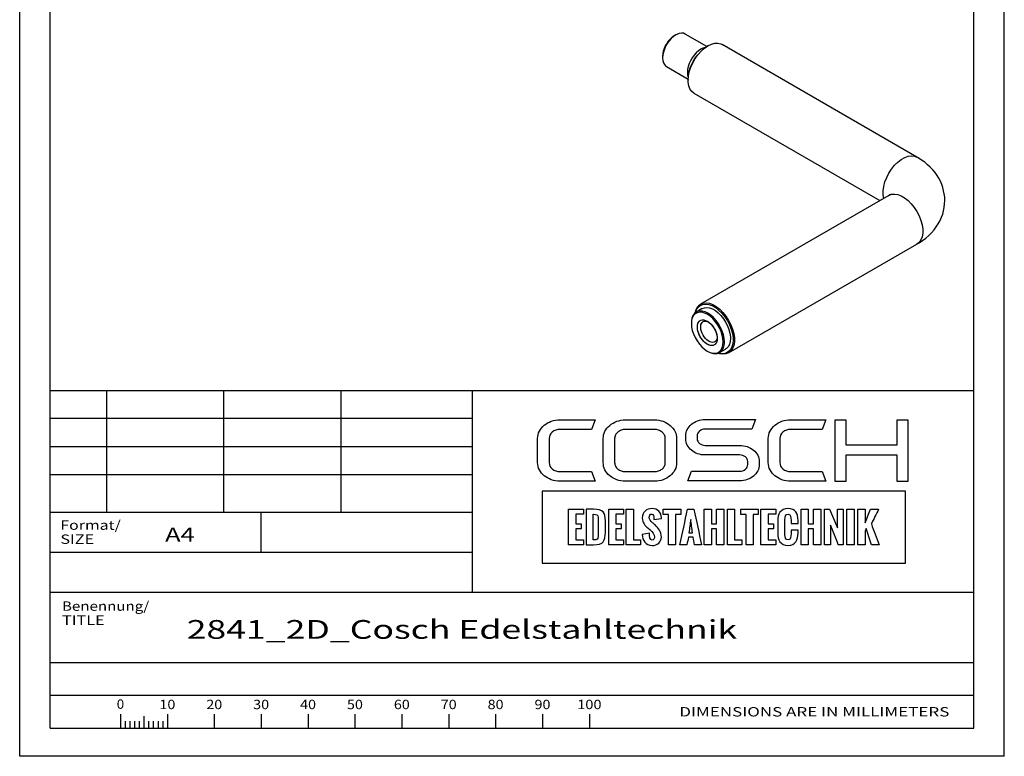
# Paper-space layout 'Blatt1' of a CAD drawing. Units: millimetres. Extents: x 0 to 210, y 0 to 297.
# Drawn here: x 0 to 210, y 0 to 157 of the extents above; entities that cross this region are included whole.
import ezdxf
from ezdxf.enums import TextEntityAlignment as Align

# ---------------------------------------------------------------- set-up
doc = ezdxf.new("R2010")
doc.units = ezdxf.units.MM
doc.layers.add('LAYER0', color=7, linetype='Continuous')
doc.styles.add('VISI1-courier new', font='txt')

# ---------------------------------------------------------------- blocks, each defined once
blk = doc.blocks.new('Group 1')
at = {"layer": 'LAYER0', "color": 56, "linetype": 'Continuous'}
for p, q in [((0, 0), (0, 297)), ((210, 0), (210, 297)), ((18.5, 78), (18.5, 52)), ((43.5, 78), (43.5, 52)), ((68.5, 78), (68.5, 52)), ((96.5, 52), (6.5, 52)), ((51.5, 43.5), (51.5, 52)), ((21.5, 9.01), (21.5, 6)), ((26.5, 8.53), (26.5, 6)), ((31.5, 9.01), (31.5, 6)), ((41.5, 9.01), (41.5, 6)), ((51.5, 9.01), (51.5, 6)), ((61.5, 9.01), (61.5, 6)), ((71.5, 9.01), (71.5, 6)), ((81.5, 9.01), (81.5, 6)), ((91.5, 9.01), (91.5, 6)), ((101.5, 9.01), (101.5, 6)), ((111.5, 9.01), (111.5, 6)), ((121.5, 9.01), (121.5, 6)), ((22.5, 7.5), (22.5, 6)), ((23.5, 7.5), (23.5, 6)), ((24.5, 7.5), (24.5, 6)), ((25.5, 7.5), (25.5, 6)), ((27.5, 7.5), (27.5, 6)), ((28.5, 7.5), (28.5, 6)), ((29.5, 7.5), (29.5, 6)), ((30.5, 7.5), (30.5, 6)), ((210, 0), (0, 0))]:
    blk.add_line(p, q, dxfattribs=at)
at = {"layer": 'LAYER0', "color": 7, "linetype": 'Continuous'}
for p, q in [((6.5, 6), (6.5, 291)), ((203.5, 6), (203.5, 291)), ((6.5, 78), (203.5, 78)), ((96.5, 78), (96.5, 35)), ((173.84, 71.65), (173.84, 58.65)), ((176.27, 71.65), (173.84, 71.65)), ((176.27, 66.31), (176.27, 71.65)), ((187.07, 71.65), (187.07, 66.31)), ((189.53, 71.65), (187.07, 71.65)), ((189.53, 58.65), (189.53, 71.65)), ((187.07, 66.31), (176.27, 66.31)), ((176.27, 64.26), (187.07, 64.26)), ((176.27, 58.65), (176.27, 64.26)), ((187.07, 64.26), (187.07, 58.65)), ((173.84, 58.65), (176.27, 58.65)), ((187.07, 58.65), (189.53, 58.65)), ((6.5, 35), (203.5, 35)), ((6.5, 20), (203.5, 20)), ((6.5, 20), (203.5, 20)), ((6.5, 13), (203.5, 13)), ((6.5, 6), (203.5, 6)), ((6.5, 6), (203.5, 6))]:
    blk.add_line(p, q, dxfattribs=at)
at = {"layer": 'LAYER0', "color": 2, "linetype": 'Continuous'}
for p, q in [((96.5, 72), (6.5, 72)), ((96.5, 66), (6.5, 66)), ((96.5, 60), (6.5, 60))]:
    blk.add_line(p, q, dxfattribs=at)
at = {"layer": 'LAYER0', "color": 4, "linetype": 'Continuous'}
blk.add_line((6.5, 43.5), (96.5, 43.5), dxfattribs=at)
at = {"layer": 'LAYER0', "color": 7, "linetype": 'Continuous'}
for points, knots in [([(112.93, 67.75), (112.93, 68.29), (113.15, 68.75), (113.6, 69.14), (114.05, 69.51), (114.6, 69.7), (115.25, 69.7), (115.25, 69.7), (121.96, 69.7), (121.96, 69.7), (121.96, 69.7), (122.73, 71.73), (122.73, 71.73), (122.73, 71.73), (115.25, 71.73), (115.25, 71.73), (114.58, 71.73), (113.96, 71.63), (113.38, 71.43), (112.81, 71.23), (112.3, 70.94), (111.87, 70.57), (111.44, 70.21), (111.1, 69.78), (110.85, 69.3), (110.6, 68.82), (110.47, 68.31), (110.47, 67.75), (110.47, 67.75), (110.47, 62.62), (110.47, 62.62), (110.47, 62.07), (110.6, 61.55), (110.85, 61.07), (111.1, 60.59), (111.44, 60.17), (111.87, 59.82), (112.3, 59.46), (112.81, 59.18), (113.38, 58.96), (113.96, 58.75), (114.58, 58.64), (115.25, 58.64), (115.25, 58.64), (122.73, 58.64), (122.73, 58.64), (122.73, 58.64), (121.96, 60.7), (121.96, 60.7), (121.96, 60.7), (115.25, 60.7), (115.25, 60.7), (114.6, 60.7), (114.05, 60.89), (113.6, 61.26), (113.15, 61.63), (112.93, 62.08), (112.93, 62.62), (112.93, 62.62), (112.93, 67.75), (112.93, 67.75)], [0, 0, 0, 0, 0.05, 0.05, 0.05, 0.1, 0.1, 0.1, 0.15, 0.15, 0.15, 0.2, 0.2, 0.2, 0.25, 0.25, 0.25, 0.3, 0.3, 0.3, 0.35, 0.35, 0.35, 0.4, 0.4, 0.4, 0.45, 0.45, 0.45, 0.5, 0.5, 0.5, 0.55, 0.55, 0.55, 0.6, 0.6, 0.6, 0.65, 0.65, 0.65, 0.7, 0.7, 0.7, 0.75, 0.75, 0.75, 0.8, 0.8, 0.8, 0.85, 0.85, 0.85, 0.9, 0.9, 0.9, 0.95, 0.95, 0.95, 1, 1, 1, 1]), ([(138.74, 70.56), (138.31, 70.93), (137.8, 71.22), (137.22, 71.42), (136.64, 71.62), (136.03, 71.72), (135.39, 71.72), (135.39, 71.72), (129.19, 71.72), (129.19, 71.72), (128.54, 71.72), (127.92, 71.62), (127.35, 71.42), (126.78, 71.22), (126.28, 70.93), (125.84, 70.56), (125.4, 70.19), (125.07, 69.77), (124.82, 69.29), (124.58, 68.81), (124.46, 68.3), (124.46, 67.76), (124.46, 67.76), (124.46, 62.61), (124.46, 62.61), (124.46, 62.05), (124.58, 61.54), (124.82, 61.07), (125.07, 60.6), (125.4, 60.18), (125.84, 59.82), (126.28, 59.45), (126.78, 59.17), (127.35, 58.96), (127.92, 58.76), (128.54, 58.65), (129.19, 58.65), (129.19, 58.65), (135.39, 58.65), (135.39, 58.65), (136.03, 58.65), (136.64, 58.76), (137.22, 58.96), (137.8, 59.17), (138.31, 59.45), (138.74, 59.82), (139.18, 60.18), (139.52, 60.6), (139.76, 61.07), (140, 61.54), (140.12, 62.05), (140.12, 62.61), (140.12, 62.61), (140.12, 67.76), (140.12, 67.76), (140.12, 68.3), (140, 68.81), (139.76, 69.29), (139.52, 69.77), (139.18, 70.19), (138.74, 70.56)], [0, 0, 0, 0, 0.05, 0.05, 0.05, 0.1, 0.1, 0.1, 0.15, 0.15, 0.15, 0.2, 0.2, 0.2, 0.25, 0.25, 0.25, 0.3, 0.3, 0.3, 0.35, 0.35, 0.35, 0.4, 0.4, 0.4, 0.45, 0.45, 0.45, 0.5, 0.5, 0.5, 0.55, 0.55, 0.55, 0.6, 0.6, 0.6, 0.65, 0.65, 0.65, 0.7, 0.7, 0.7, 0.75, 0.75, 0.75, 0.8, 0.8, 0.8, 0.85, 0.85, 0.85, 0.9, 0.9, 0.9, 0.95, 0.95, 0.95, 1, 1, 1, 1]), ([(156.52, 65.28), (156.13, 65.59), (155.69, 65.84), (155.18, 66.02), (154.67, 66.2), (154.13, 66.29), (153.55, 66.29), (153.55, 66.29), (146.21, 66.29), (146.21, 66.29), (145.74, 66.29), (145.33, 66.43), (144.99, 66.71), (144.65, 66.99), (144.49, 67.32), (144.49, 67.71), (144.49, 67.71), (144.49, 68.33), (144.49, 68.33), (144.49, 68.73), (144.65, 69.07), (144.99, 69.35), (145.33, 69.63), (145.74, 69.77), (146.21, 69.77), (146.21, 69.77), (156.13, 69.77), (156.13, 69.77), (156.13, 69.77), (156.91, 71.79), (156.91, 71.79), (156.91, 71.79), (146.21, 71.79), (146.21, 71.79), (145.63, 71.79), (145.09, 71.7), (144.58, 71.52), (144.07, 71.34), (143.63, 71.1), (143.26, 70.78), (142.88, 70.47), (142.58, 70.1), (142.37, 69.68), (142.15, 69.25), (142.04, 68.8), (142.04, 68.33), (142.04, 68.33), (142.04, 67.71), (142.04, 67.71), (142.04, 67.23), (142.15, 66.79), (142.37, 66.37), (142.58, 65.95), (142.88, 65.58), (143.26, 65.27), (143.63, 64.95), (144.07, 64.69), (144.58, 64.52), (145.09, 64.33), (145.63, 64.24), (146.21, 64.24), (146.21, 64.24), (153.55, 64.24), (153.55, 64.24), (154.04, 64.24), (154.46, 64.1), (154.79, 63.83), (155.11, 63.55), (155.28, 63.21), (155.28, 62.82), (155.28, 62.82), (155.28, 62.2), (155.28, 62.2), (155.28, 61.81), (155.11, 61.47), (154.79, 61.19), (154.46, 60.91), (154.04, 60.76), (153.55, 60.76), (153.55, 60.76), (143.27, 60.76), (143.27, 60.76), (143.27, 60.76), (142.5, 58.74), (142.5, 58.74), (142.5, 58.74), (153.55, 58.74), (153.55, 58.74), (154.13, 58.74), (154.67, 58.83), (155.18, 59.01), (155.69, 59.19), (156.13, 59.44), (156.52, 59.75), (156.9, 60.06), (157.2, 60.43), (157.42, 60.85), (157.64, 61.28), (157.75, 61.73), (157.75, 62.2), (157.75, 62.2), (157.75, 62.82), (157.75, 62.82), (157.75, 63.3), (157.64, 63.75), (157.42, 64.17), (157.2, 64.59), (156.9, 64.96), (156.52, 65.28)], [0, 0, 0, 0, 0.027778, 0.027778, 0.027778, 0.055556, 0.055556, 0.055556, 0.083333, 0.083333, 0.083333, 0.111111, 0.111111, 0.111111, 0.138889, 0.138889, 0.138889, 0.166667, 0.166667, 0.166667, 0.194444, 0.194444, 0.194444, 0.222222, 0.222222, 0.222222, 0.25, 0.25, 0.25, 0.277778, 0.277778, 0.277778, 0.305556, 0.305556, 0.305556, 0.333333, 0.333333, 0.333333, 0.361111, 0.361111, 0.361111, 0.388889, 0.388889, 0.388889, 0.416667, 0.416667, 0.416667, 0.444444, 0.444444, 0.444444, 0.472222, 0.472222, 0.472222, 0.5, 0.5, 0.5, 0.527778, 0.527778, 0.527778, 0.555556, 0.555556, 0.555556, 0.583333, 0.583333, 0.583333, 0.611111, 0.611111, 0.611111, 0.638889, 0.638889, 0.638889, 0.666667, 0.666667, 0.666667, 0.694444, 0.694444, 0.694444, 0.722222, 0.722222, 0.722222, 0.75, 0.75, 0.75, 0.777778, 0.777778, 0.777778, 0.805556, 0.805556, 0.805556, 0.833333, 0.833333, 0.833333, 0.861111, 0.861111, 0.861111, 0.888889, 0.888889, 0.888889, 0.916667, 0.916667, 0.916667, 0.944444, 0.944444, 0.944444, 0.972222, 0.972222, 0.972222, 1, 1, 1, 1]), ([(162.79, 69.14), (163.24, 69.51), (163.78, 69.7), (164.43, 69.7), (164.43, 69.7), (171.15, 69.7), (171.15, 69.7), (171.15, 69.7), (171.92, 71.73), (171.92, 71.73), (171.92, 71.73), (164.43, 71.73), (164.43, 71.73), (163.77, 71.73), (163.15, 71.63), (162.57, 71.43), (161.99, 71.23), (161.49, 70.94), (161.06, 70.57), (160.63, 70.21), (160.29, 69.78), (160.03, 69.3), (159.78, 68.82), (159.66, 68.31), (159.66, 67.75), (159.66, 67.75), (159.66, 62.62), (159.66, 62.62), (159.66, 62.07), (159.78, 61.55), (160.03, 61.07), (160.29, 60.59), (160.63, 60.17), (161.06, 59.82), (161.49, 59.46), (161.99, 59.18), (162.57, 58.96), (163.15, 58.75), (163.77, 58.64), (164.43, 58.64), (164.43, 58.64), (171.92, 58.64), (171.92, 58.64), (171.92, 58.64), (171.15, 60.7), (171.15, 60.7), (171.15, 60.7), (164.43, 60.7), (164.43, 60.7), (163.78, 60.7), (163.24, 60.89), (162.79, 61.26), (162.34, 61.63), (162.12, 62.08), (162.12, 62.62), (162.12, 62.62), (162.12, 67.75), (162.12, 67.75), (162.12, 68.29), (162.34, 68.75), (162.79, 69.14)], [0, 0, 0, 0, 0.05, 0.05, 0.05, 0.1, 0.1, 0.1, 0.15, 0.15, 0.15, 0.2, 0.2, 0.2, 0.25, 0.25, 0.25, 0.3, 0.3, 0.3, 0.35, 0.35, 0.35, 0.4, 0.4, 0.4, 0.45, 0.45, 0.45, 0.5, 0.5, 0.5, 0.55, 0.55, 0.55, 0.6, 0.6, 0.6, 0.65, 0.65, 0.65, 0.7, 0.7, 0.7, 0.75, 0.75, 0.75, 0.8, 0.8, 0.8, 0.85, 0.85, 0.85, 0.9, 0.9, 0.9, 0.95, 0.95, 0.95, 1, 1, 1, 1]), ([(137.69, 62.61), (137.69, 62.35), (137.63, 62.1), (137.51, 61.86), (137.38, 61.63), (137.22, 61.42), (137.01, 61.25), (136.8, 61.08), (136.55, 60.94), (136.28, 60.84), (136, 60.74), (135.71, 60.69), (135.39, 60.69), (135.39, 60.69), (129.19, 60.69), (129.19, 60.69), (128.89, 60.69), (128.59, 60.74), (128.31, 60.84), (128.03, 60.94), (127.78, 61.08), (127.57, 61.25), (127.36, 61.42), (127.2, 61.63), (127.07, 61.86), (126.95, 62.1), (126.89, 62.35), (126.89, 62.61), (126.89, 62.61), (126.89, 67.76), (126.89, 67.76), (126.89, 68.03), (126.95, 68.27), (127.07, 68.51), (127.2, 68.74), (127.36, 68.95), (127.57, 69.12), (127.78, 69.3), (128.03, 69.43), (128.31, 69.53), (128.59, 69.63), (128.89, 69.68), (129.19, 69.68), (129.19, 69.68), (135.39, 69.68), (135.39, 69.68), (135.71, 69.68), (136, 69.63), (136.28, 69.53), (136.55, 69.43), (136.8, 69.3), (137.01, 69.12), (137.22, 68.95), (137.38, 68.74), (137.51, 68.51), (137.63, 68.27), (137.69, 68.03), (137.69, 67.76), (137.69, 67.76), (137.69, 62.61), (137.69, 62.61)], [0, 0, 0, 0, 0.05, 0.05, 0.05, 0.1, 0.1, 0.1, 0.15, 0.15, 0.15, 0.2, 0.2, 0.2, 0.25, 0.25, 0.25, 0.3, 0.3, 0.3, 0.35, 0.35, 0.35, 0.4, 0.4, 0.4, 0.45, 0.45, 0.45, 0.5, 0.5, 0.5, 0.55, 0.55, 0.55, 0.6, 0.6, 0.6, 0.65, 0.65, 0.65, 0.7, 0.7, 0.7, 0.75, 0.75, 0.75, 0.8, 0.8, 0.8, 0.85, 0.85, 0.85, 0.9, 0.9, 0.9, 0.95, 0.95, 0.95, 1, 1, 1, 1]), ([(111.46, 56.56), (137.28, 56.56), (163.09, 56.56), (188.9, 56.56), (188.9, 51.44), (188.9, 46.32), (188.9, 41.21), (163.09, 41.21), (137.28, 41.21), (111.46, 41.21), (111.46, 46.32), (111.46, 51.44), (111.46, 56.56)], [0, 0, 0, 0, 0.417251, 0.417251, 0.417251, 0.5, 0.5, 0.5, 0.917251, 0.917251, 0.917251, 1, 1, 1, 1]), ([(120.23, 52.67), (119.17, 52.67), (118.12, 52.67), (117.07, 52.67), (117.07, 50.15), (117.07, 47.62), (117.07, 45.09), (118.12, 45.09), (119.17, 45.09), (120.23, 45.09), (120.23, 45.45), (120.23, 45.8), (120.23, 46.15), (119.68, 46.15), (119.14, 46.15), (118.6, 46.15), (118.6, 46.92), (118.6, 47.7), (118.6, 48.48), (118.98, 48.48), (119.37, 48.48), (119.75, 48.48), (119.75, 48.84), (119.75, 49.2), (119.75, 49.56), (119.37, 49.56), (118.98, 49.56), (118.6, 49.56), (118.6, 50.25), (118.6, 50.93), (118.6, 51.62), (119.14, 51.62), (119.68, 51.62), (120.23, 51.62), (120.23, 51.97), (120.23, 52.32), (120.23, 52.67)], [0, 0, 0, 0, 0.116905, 0.116905, 0.116905, 0.397099, 0.397099, 0.397099, 0.514004, 0.514004, 0.514004, 0.552919, 0.552919, 0.552919, 0.613166, 0.613166, 0.613166, 0.699407, 0.699407, 0.699407, 0.742061, 0.742061, 0.742061, 0.781908, 0.781908, 0.781908, 0.824562, 0.824562, 0.824562, 0.900838, 0.900838, 0.900838, 0.961085, 0.961085, 0.961085, 1, 1, 1, 1]), ([(120.81, 45.09), (120.81, 45.09), (120.81, 52.67), (120.81, 52.67), (120.81, 52.67), (122.39, 52.67), (122.39, 52.67), (124.42, 52.67), (124.91, 51.94), (124.91, 50.22), (124.91, 50.22), (124.91, 47.73), (124.91, 47.73), (124.91, 45.97), (124.56, 45.09), (122.38, 45.09), (122.38, 45.09), (120.81, 45.09), (120.81, 45.09)], [0, 0, 0, 0, 0.166667, 0.166667, 0.166667, 0.333333, 0.333333, 0.333333, 0.5, 0.5, 0.5, 0.666667, 0.666667, 0.666667, 0.833333, 0.833333, 0.833333, 1, 1, 1, 1]), ([(127.16, 51.62), (127.7, 51.62), (128.25, 51.62), (128.79, 51.62), (128.79, 51.97), (128.79, 52.32), (128.79, 52.67), (127.74, 52.67), (126.68, 52.67), (125.63, 52.67), (125.63, 50.15), (125.63, 47.62), (125.63, 45.09), (126.68, 45.09), (127.74, 45.09), (128.79, 45.09), (128.79, 45.45), (128.79, 45.8), (128.79, 46.15), (128.25, 46.15), (127.7, 46.15), (127.16, 46.15), (127.16, 46.92), (127.16, 47.7), (127.16, 48.48), (127.54, 48.48), (127.93, 48.48), (128.31, 48.48), (128.31, 48.84), (128.31, 49.2), (128.31, 49.56), (127.93, 49.56), (127.54, 49.56), (127.16, 49.56), (127.16, 50.25), (127.16, 50.93), (127.16, 51.62)], [0, 0, 0, 0, 0.060247, 0.060247, 0.060247, 0.099162, 0.099162, 0.099162, 0.216067, 0.216067, 0.216067, 0.496261, 0.496261, 0.496261, 0.613166, 0.613166, 0.613166, 0.652081, 0.652081, 0.652081, 0.712328, 0.712328, 0.712328, 0.798568, 0.798568, 0.798568, 0.841223, 0.841223, 0.841223, 0.88107, 0.88107, 0.88107, 0.923724, 0.923724, 0.923724, 1, 1, 1, 1]), ([(130.9, 46.15), (130.9, 48.32), (130.9, 50.5), (130.9, 52.67), (130.39, 52.67), (129.88, 52.67), (129.37, 52.67), (129.37, 50.15), (129.37, 47.62), (129.37, 45.09), (130.38, 45.09), (131.4, 45.09), (132.41, 45.09), (132.41, 45.45), (132.41, 45.8), (132.41, 46.15), (131.91, 46.15), (131.41, 46.15), (130.9, 46.15)], [0, 0, 0, 0, 0.3073, 0.3073, 0.3073, 0.379462, 0.379462, 0.379462, 0.736326, 0.736326, 0.736326, 0.879462, 0.879462, 0.879462, 0.929026, 0.929026, 0.929026, 1, 1, 1, 1]), ([(132.78, 47.26), (132.78, 47.26), (134.33, 47.56), (134.33, 47.56), (134.33, 46.9), (134.39, 46.11), (134.92, 46.11), (135.28, 46.11), (135.37, 46.37), (135.37, 46.69), (135.37, 47.33), (134.92, 47.89), (134.48, 48.28), (134.48, 48.28), (134, 48.68), (134, 48.68), (133.4, 49.19), (132.79, 49.74), (132.79, 50.83), (132.79, 52.08), (133.65, 52.83), (134.92, 52.83), (136, 52.83), (136.86, 51.95), (136.86, 50.88), (136.86, 50.85), (136.85, 50.82), (136.85, 50.69), (136.85, 50.69), (135.27, 50.48), (135.27, 50.48), (135.27, 50.57), (135.28, 50.67), (135.28, 50.78), (135.28, 51.14), (135.2, 51.65), (134.8, 51.65), (134.44, 51.65), (134.29, 51.31), (134.29, 50.99), (134.29, 50.45), (134.58, 50.11), (134.94, 49.81), (135.13, 49.64), (135.32, 49.49), (135.5, 49.33), (136.28, 48.63), (136.86, 47.92), (136.86, 46.75), (136.86, 45.66), (135.97, 44.94), (134.92, 44.94), (133.46, 44.94), (132.84, 46.08), (132.78, 47.26)], [0, 0, 0, 0, 0.055556, 0.055556, 0.055556, 0.111111, 0.111111, 0.111111, 0.166667, 0.166667, 0.166667, 0.222222, 0.222222, 0.222222, 0.277778, 0.277778, 0.277778, 0.333333, 0.333333, 0.333333, 0.388889, 0.388889, 0.388889, 0.444444, 0.444444, 0.444444, 0.5, 0.5, 0.5, 0.555556, 0.555556, 0.555556, 0.611111, 0.611111, 0.611111, 0.666667, 0.666667, 0.666667, 0.722222, 0.722222, 0.722222, 0.777778, 0.777778, 0.777778, 0.833333, 0.833333, 0.833333, 0.888889, 0.888889, 0.888889, 0.944444, 0.944444, 0.944444, 1, 1, 1, 1]), ([(140.99, 51.53), (140.99, 51.91), (140.99, 52.29), (140.99, 52.67), (139.75, 52.67), (138.5, 52.67), (137.26, 52.67), (137.26, 52.29), (137.26, 51.91), (137.26, 51.53), (137.63, 51.53), (138, 51.53), (138.37, 51.53), (138.37, 49.38), (138.37, 47.24), (138.37, 45.09), (138.88, 45.09), (139.39, 45.09), (139.9, 45.09), (139.9, 47.24), (139.9, 49.38), (139.9, 51.53), (140.26, 51.53), (140.63, 51.53), (140.99, 51.53)], [0, 0, 0, 0, 0.050618, 0.050618, 0.050618, 0.215667, 0.215667, 0.215667, 0.266286, 0.266286, 0.266286, 0.315406, 0.315406, 0.315406, 0.599739, 0.599739, 0.599739, 0.66747, 0.66747, 0.66747, 0.951802, 0.951802, 0.951802, 1, 1, 1, 1]), ([(145.43, 45.09), (144.89, 47.62), (144.34, 50.15), (143.8, 52.67), (143.35, 52.67), (142.89, 52.67), (142.44, 52.67), (141.9, 50.15), (141.35, 47.62), (140.8, 45.09), (141.31, 45.09), (141.82, 45.09), (142.32, 45.09), (142.42, 45.64), (142.52, 46.18), (142.62, 46.72), (142.95, 46.72), (143.28, 46.72), (143.61, 46.72), (143.71, 46.18), (143.82, 45.64), (143.92, 45.09), (144.42, 45.09), (144.93, 45.09), (145.43, 45.09)], [0, 0, 0, 0, 0.320615, 0.320615, 0.320615, 0.376681, 0.376681, 0.376681, 0.697332, 0.697332, 0.697332, 0.760192, 0.760192, 0.760192, 0.828323, 0.828323, 0.828323, 0.86924, 0.86924, 0.86924, 0.937498, 0.937498, 0.937498, 1, 1, 1, 1]), ([(148.62, 52.67), (148.62, 51.64), (148.62, 50.6), (148.62, 49.57), (148.25, 49.57), (147.89, 49.57), (147.52, 49.57), (147.52, 50.6), (147.52, 51.64), (147.52, 52.67), (147.01, 52.67), (146.5, 52.67), (145.99, 52.67), (145.99, 50.15), (145.99, 47.62), (145.99, 45.09), (146.5, 45.09), (147.01, 45.09), (147.52, 45.09), (147.52, 46.22), (147.52, 47.35), (147.52, 48.48), (147.89, 48.48), (148.25, 48.48), (148.62, 48.48), (148.62, 47.35), (148.62, 46.22), (148.62, 45.09), (149.13, 45.09), (149.65, 45.09), (150.16, 45.09), (150.16, 47.62), (150.16, 50.15), (150.16, 52.67), (149.65, 52.67), (149.13, 52.67), (148.62, 52.67)], [0, 0, 0, 0, 0.085182, 0.085182, 0.085182, 0.115307, 0.115307, 0.115307, 0.200489, 0.200489, 0.200489, 0.2425, 0.2425, 0.2425, 0.450259, 0.450259, 0.450259, 0.49227, 0.49227, 0.49227, 0.584951, 0.584951, 0.584951, 0.615077, 0.615077, 0.615077, 0.707758, 0.707758, 0.707758, 0.75, 0.75, 0.75, 0.957759, 0.957759, 0.957759, 1, 1, 1, 1]), ([(152.48, 46.15), (152.48, 48.32), (152.48, 50.5), (152.48, 52.67), (151.97, 52.67), (151.46, 52.67), (150.95, 52.67), (150.95, 50.15), (150.95, 47.62), (150.95, 45.09), (151.96, 45.09), (152.97, 45.09), (153.99, 45.09), (153.99, 45.45), (153.99, 45.8), (153.99, 46.15), (153.48, 46.15), (152.98, 46.15), (152.48, 46.15)], [0, 0, 0, 0, 0.3073, 0.3073, 0.3073, 0.379462, 0.379462, 0.379462, 0.736326, 0.736326, 0.736326, 0.879462, 0.879462, 0.879462, 0.929026, 0.929026, 0.929026, 1, 1, 1, 1]), ([(157.53, 52.67), (156.29, 52.67), (155.04, 52.67), (153.8, 52.67), (153.8, 52.29), (153.8, 51.91), (153.8, 51.53), (154.17, 51.53), (154.54, 51.53), (154.91, 51.53), (154.91, 49.38), (154.91, 47.24), (154.91, 45.09), (155.42, 45.09), (155.93, 45.09), (156.44, 45.09), (156.44, 47.24), (156.44, 49.38), (156.44, 51.53), (156.8, 51.53), (157.17, 51.53), (157.53, 51.53), (157.53, 51.91), (157.53, 52.29), (157.53, 52.67)], [0, 0, 0, 0, 0.165049, 0.165049, 0.165049, 0.215667, 0.215667, 0.215667, 0.264788, 0.264788, 0.264788, 0.549121, 0.549121, 0.549121, 0.616851, 0.616851, 0.616851, 0.901184, 0.901184, 0.901184, 0.949382, 0.949382, 0.949382, 1, 1, 1, 1]), ([(161.25, 52.67), (160.19, 52.67), (159.14, 52.67), (158.09, 52.67), (158.09, 50.15), (158.09, 47.62), (158.09, 45.09), (159.14, 45.09), (160.19, 45.09), (161.25, 45.09), (161.25, 45.45), (161.25, 45.8), (161.25, 46.15), (160.71, 46.15), (160.16, 46.15), (159.62, 46.15), (159.62, 46.92), (159.62, 47.7), (159.62, 48.48), (160, 48.48), (160.39, 48.48), (160.77, 48.48), (160.77, 48.84), (160.77, 49.2), (160.77, 49.56), (160.39, 49.56), (160, 49.56), (159.62, 49.56), (159.62, 50.25), (159.62, 50.93), (159.62, 51.62), (160.16, 51.62), (160.71, 51.62), (161.25, 51.62), (161.25, 51.97), (161.25, 52.32), (161.25, 52.67)], [0, 0, 0, 0, 0.116905, 0.116905, 0.116905, 0.397099, 0.397099, 0.397099, 0.514004, 0.514004, 0.514004, 0.552919, 0.552919, 0.552919, 0.613166, 0.613166, 0.613166, 0.699406, 0.699406, 0.699406, 0.742061, 0.742061, 0.742061, 0.781908, 0.781908, 0.781908, 0.824562, 0.824562, 0.824562, 0.900838, 0.900838, 0.900838, 0.961085, 0.961085, 0.961085, 1, 1, 1, 1]), ([(161.69, 47.63), (161.69, 47.63), (161.69, 50.13), (161.69, 50.13), (161.69, 51.63), (162.2, 52.82), (163.89, 52.82), (165.46, 52.82), (166.01, 51.76), (166.01, 50.29), (166.01, 50.29), (166.01, 49.64), (166.01, 49.64), (166.01, 49.64), (164.51, 49.64), (164.51, 49.64), (164.51, 49.64), (164.51, 50.34), (164.51, 50.34), (164.51, 50.9), (164.47, 51.64), (163.89, 51.64), (163.31, 51.64), (163.22, 50.98), (163.22, 50.52), (163.22, 50.52), (163.22, 47.25), (163.22, 47.25), (163.22, 46.77), (163.31, 46.13), (163.89, 46.13), (164.45, 46.13), (164.52, 46.84), (164.51, 47.43), (164.51, 47.43), (164.51, 48.21), (164.51, 48.21), (164.51, 48.21), (166.01, 48.21), (166.01, 48.21), (166.01, 48.21), (166.01, 47.57), (166.01, 47.57), (165.99, 46.21), (165.53, 44.95), (163.89, 44.95), (162.2, 44.95), (161.69, 46.16), (161.69, 47.63)], [0, 0, 0, 0, 0.0625, 0.0625, 0.0625, 0.125, 0.125, 0.125, 0.1875, 0.1875, 0.1875, 0.25, 0.25, 0.25, 0.3125, 0.3125, 0.3125, 0.375, 0.375, 0.375, 0.4375, 0.4375, 0.4375, 0.5, 0.5, 0.5, 0.5625, 0.5625, 0.5625, 0.625, 0.625, 0.625, 0.6875, 0.6875, 0.6875, 0.75, 0.75, 0.75, 0.8125, 0.8125, 0.8125, 0.875, 0.875, 0.875, 0.9375, 0.9375, 0.9375, 1, 1, 1, 1]), ([(168.2, 49.57), (168.2, 50.6), (168.2, 51.64), (168.2, 52.67), (167.68, 52.67), (167.17, 52.67), (166.66, 52.67), (166.66, 50.15), (166.66, 47.62), (166.66, 45.09), (167.17, 45.09), (167.68, 45.09), (168.2, 45.09), (168.2, 46.22), (168.2, 47.35), (168.2, 48.48), (168.56, 48.48), (168.93, 48.48), (169.29, 48.48), (169.29, 47.35), (169.29, 46.22), (169.29, 45.09), (169.81, 45.09), (170.32, 45.09), (170.84, 45.09), (170.84, 47.62), (170.84, 50.15), (170.84, 52.67), (170.32, 52.67), (169.81, 52.67), (169.29, 52.67), (169.29, 51.64), (169.29, 50.6), (169.29, 49.57), (168.93, 49.57), (168.56, 49.57), (168.2, 49.57)], [0, 0, 0, 0, 0.085182, 0.085182, 0.085182, 0.127193, 0.127193, 0.127193, 0.334951, 0.334951, 0.334951, 0.376962, 0.376962, 0.376962, 0.469644, 0.469644, 0.469644, 0.49977, 0.49977, 0.49977, 0.592451, 0.592451, 0.592451, 0.634693, 0.634693, 0.634693, 0.842451, 0.842451, 0.842451, 0.884693, 0.884693, 0.884693, 0.969874, 0.969874, 0.969874, 1, 1, 1, 1]), ([(174.39, 48.71), (173.83, 50.03), (173.28, 51.36), (172.72, 52.68), (172.36, 52.68), (171.99, 52.68), (171.62, 52.68), (171.62, 50.15), (171.62, 47.62), (171.62, 45.09), (172.06, 45.09), (172.5, 45.09), (172.94, 45.09), (172.94, 46.5), (172.94, 47.9), (172.94, 49.3), (173.49, 47.9), (174.04, 46.5), (174.6, 45.09), (174.95, 45.09), (175.3, 45.09), (175.66, 45.09), (175.66, 47.62), (175.66, 50.15), (175.66, 52.68), (175.23, 52.68), (174.81, 52.68), (174.39, 52.68), (174.39, 51.36), (174.39, 50.03), (174.39, 48.71)], [0, 0, 0, 0, 0.116507, 0.116507, 0.116507, 0.146388, 0.146388, 0.146388, 0.351811, 0.351811, 0.351811, 0.387509, 0.387509, 0.387509, 0.501459, 0.501459, 0.501459, 0.62395, 0.62395, 0.62395, 0.652693, 0.652693, 0.652693, 0.858116, 0.858116, 0.858116, 0.892558, 0.892558, 0.892558, 1, 1, 1, 1]), ([(177.97, 45.09), (177.97, 47.62), (177.97, 50.15), (177.97, 52.67), (177.46, 52.67), (176.95, 52.67), (176.44, 52.67), (176.44, 50.15), (176.44, 47.62), (176.44, 45.09), (176.95, 45.09), (177.46, 45.09), (177.97, 45.09)], [0, 0, 0, 0, 0.415901, 0.415901, 0.415901, 0.5, 0.5, 0.5, 0.915901, 0.915901, 0.915901, 1, 1, 1, 1]), ([(178.75, 52.67), (178.75, 50.15), (178.75, 47.62), (178.75, 45.09), (179.26, 45.09), (179.78, 45.09), (180.29, 45.09), (180.29, 46.01), (180.29, 46.93), (180.29, 47.84), (180.38, 48.08), (180.47, 48.32), (180.56, 48.56), (180.95, 47.4), (181.33, 46.25), (181.71, 45.09), (182.24, 45.09), (182.77, 45.09), (183.3, 45.09), (182.75, 46.59), (182.2, 48.08), (181.64, 49.57), (182.16, 50.6), (182.67, 51.64), (183.19, 52.67), (182.62, 52.67), (182.05, 52.67), (181.47, 52.67), (181.08, 51.71), (180.68, 50.76), (180.29, 49.8), (180.29, 50.76), (180.29, 51.71), (180.29, 52.67), (179.78, 52.67), (179.26, 52.67), (178.75, 52.67)], [0, 0, 0, 0, 0.214438, 0.214438, 0.214438, 0.2578, 0.2578, 0.2578, 0.335593, 0.335593, 0.335593, 0.35732, 0.35732, 0.35732, 0.460584, 0.460584, 0.460584, 0.505611, 0.505611, 0.505611, 0.640663, 0.640663, 0.640663, 0.738752, 0.738752, 0.738752, 0.787239, 0.787239, 0.787239, 0.87527, 0.87527, 0.87527, 0.956638, 0.956638, 0.956638, 1, 1, 1, 1]), ([(122.34, 46.17), (122.34, 46.17), (122.38, 46.17), (122.38, 46.17), (123.16, 46.17), (123.37, 46.21), (123.37, 46.89), (123.37, 46.89), (123.37, 50.97), (123.37, 50.97), (123.37, 51.5), (123.05, 51.59), (122.4, 51.6), (122.4, 51.6), (122.34, 51.6), (122.34, 51.6), (122.34, 51.6), (122.34, 46.17), (122.34, 46.17)], [0, 0, 0, 0, 0.166667, 0.166667, 0.166667, 0.333333, 0.333333, 0.333333, 0.5, 0.5, 0.5, 0.666667, 0.666667, 0.666667, 0.833333, 0.833333, 0.833333, 1, 1, 1, 1]), ([(143.12, 50.47), (143.25, 49.53), (143.38, 48.6), (143.51, 47.66), (143.25, 47.66), (142.98, 47.66), (142.72, 47.66), (142.86, 48.6), (142.99, 49.53), (143.12, 50.47)], [0, 0, 0, 0, 0.43923, 0.43923, 0.43923, 0.560411, 0.560411, 0.560411, 1, 1, 1, 1])]:
    blk.add_open_spline(points, degree=3, knots=knots, dxfattribs=at)
at = {"layer": 'LAYER0', "color": 56, "linetype": 'Continuous', "style": 'VISI1-courier new'}
for s, width, p, p2 in [('Format/', 0.877551, (8.67, 48.29), (21.57, 48.29)), ('SIZE', 0.857143, (8.67, 45.29), (15.87, 45.29)), ('Benennung/', 0.885714, (9.02, 31.02), (27.62, 31.02)), ('TITLE', 0.866667, (9.02, 28.02), (18.12, 28.02)), ('0', 0.761905, (20.69, 10.13), (22.29, 10.13)), ('10', 0.809524, (29.8, 10.05), (33.2, 10.05)), ('20', 0.809524, (39.8, 10.05), (43.2, 10.05)), ('30', 0.809524, (49.8, 10.05), (53.2, 10.05)), ('40', 0.809524, (59.8, 10.05), (63.2, 10.05)), ('50', 0.809524, (69.8, 10.05), (73.2, 10.05)), ('60', 0.809524, (79.8, 10.05), (83.2, 10.05)), ('70', 0.809524, (89.8, 10.05), (93.2, 10.05)), ('80', 0.809524, (99.8, 10.05), (103.2, 10.05)), ('90', 0.809524, (109.8, 10.05), (113.2, 10.05)), ('100', 0.825397, (118.9, 10.05), (124.1, 10.05)), ('DIMENSIONS ARE IN MILLIMETERS', 0.945813, (140.68, 8.49), (198.28, 8.49))]:
    blk.add_text(s, height=2, dxfattribs=dict(at, width=width)).set_placement(p, p2, align=Align.FIT)
at = {"layer": 'LAYER0', "color": 7, "linetype": 'Continuous', "style": 'VISI1-courier new', "width": 1}
blk.add_text('A4', height=3, dxfattribs=at).set_placement((31.02, 45.78), (37.32, 45.78), align=Align.FIT)
blk = doc.blocks.new('Plotview 5')
at = {"layer": 'LAYER0', "color": 4, "linetype": 'Continuous'}
for p, q in [((139.94, 153.79), (139.58, 153.59)), ((146.55, 151.33), (141.94, 153.99)), ((146.79, 151.47), (146.65, 151.39)), ((191.37, 127.76), (149.79, 151.76)), ((137.11, 149.3), (137.11, 148.9)), ((137.94, 147.06), (142.55, 144.4)), ((142.55, 144.28), (142.55, 144.12)), ((143.79, 141.37), (183.44, 118.48)), ((185.37, 119.59), (145.21, 96.41)), ((151.21, 86.01), (191.37, 109.2)), ((145.57, 95.46), (144.29, 94.72)), ((143.26, 92.44), (143.26, 92.27)), ((145.15, 92.91), (145.28, 92.97)), ((146.65, 92.76), (146.7, 92.74)), ((146.7, 92.74), (146.89, 92.61)), ((146.65, 86.39), (146.79, 86.31)), ((149.29, 86.06), (150.57, 86.8))]:
    blk.add_line(p, q, dxfattribs=at)
at = {"layer": 'LAYER0', "color": 4, "linetype": 'Continuous', "flags": 128}
for points in [[(139.94, 153.79), (139.44, 153.46), (138.97, 153.04), (138.52, 152.54), (138.12, 151.98), (137.77, 151.38), (137.49, 150.75), (137.28, 150.11), (137.15, 149.49), (137.11, 148.9)], [(139.58, 153.59), (139.15, 153.3), (138.74, 152.93), (138.34, 152.49), (137.99, 152), (137.69, 151.47), (137.44, 150.92), (137.26, 150.37), (137.14, 149.82), (137.11, 149.3)], [(141.94, 153.99), (141.56, 154.14), (141.13, 154.18), (140.67, 154.11), (140.18, 153.92), (139.94, 153.79)], [(142.55, 144.12), (142.62, 145.01), (142.81, 145.94), (143.12, 146.9), (143.54, 147.84), (144.07, 148.75), (144.67, 149.59), (145.34, 150.33), (146.06, 150.97), (146.79, 151.47)], [(142.55, 144.28), (142.61, 145.14), (142.8, 146.04), (143.1, 146.97), (143.51, 147.88), (144.02, 148.76), (144.6, 149.57), (145.25, 150.29), (145.94, 150.9), (146.65, 151.39)], [(146.79, 151.47), (147.53, 151.82), (148.25, 152.01), (148.92, 152.04), (149.52, 151.9), (149.79, 151.76)], [(145.24, 150.73), (144.75, 150.4), (144.27, 149.98), (143.82, 149.48), (143.42, 148.92), (143.07, 148.31), (142.79, 147.69), (142.58, 147.05), (142.45, 146.43), (142.41, 145.83), (142.45, 145.29), (142.58, 144.82)], [(146.2, 151.09), (145.72, 150.96), (145.24, 150.73)], [(137.11, 148.9), (137.15, 148.35), (137.28, 147.88), (137.49, 147.48), (137.77, 147.18), (137.94, 147.06)], [(143.47, 147.81), (143.7, 148.27), (143.98, 148.71), (144.06, 148.83)], [(143.79, 141.37), (143.32, 141.75), (142.95, 142.28), (142.7, 142.93), (142.57, 143.7), (142.55, 144.12)], [(191.37, 109.2), (191.82, 109.47), (192.55, 109.96), (193.24, 110.48), (193.88, 111.04), (194.48, 111.63), (195.02, 112.25), (195.5, 112.89), (195.92, 113.55), (196.29, 114.23), (196.6, 114.92), (196.86, 115.62), (197.05, 116.33), (197.19, 117.04), (197.27, 117.76), (197.3, 118.47), (197.28, 119.18), (197.2, 119.89), (197.06, 120.58), (196.88, 121.27), (196.64, 121.94), (196.36, 122.59), (196.03, 123.23), (195.65, 123.85), (195.22, 124.45), (194.74, 125.03), (194.22, 125.59), (193.65, 126.13), (193.03, 126.64), (192.37, 127.13), (191.66, 127.59), (191.37, 127.76)], [(185.72, 119.84), (185.72, 119.84), (185.7, 119.82), (185.66, 119.79), (185.6, 119.74), (185.52, 119.68), (185.42, 119.62), (185.37, 119.59)], [(145.21, 96.41), (145.78, 96.63), (146.42, 96.69), (147.11, 96.58), (147.84, 96.3), (148.58, 95.88), (149.31, 95.31), (150, 94.62), (150.64, 93.82), (151.21, 92.94), (151.68, 92.01), (152.05, 91.06), (152.31, 90.11), (152.44, 89.2), (152.44, 88.34), (152.31, 87.58), (152.05, 86.92), (151.68, 86.39), (151.21, 86.01)], [(144.29, 94.72), (143.9, 94.41), (143.59, 93.97), (143.38, 93.42), (143.27, 92.78), (143.26, 92.44)], [(146.65, 86.39), (147.24, 86.11), (147.81, 85.96), (148.35, 85.94), (148.83, 86.05), (149.25, 86.29), (149.59, 86.66), (149.84, 87.13), (150, 87.7), (150.05, 88.35), (150, 89.06), (149.84, 89.81), (149.59, 90.57), (149.25, 91.33), (148.83, 92.06), (148.35, 92.73), (147.81, 93.32), (147.24, 93.83), (146.65, 94.23), (146.06, 94.51), (145.49, 94.67), (144.96, 94.69), (144.47, 94.57), (144.05, 94.33), (143.71, 93.97), (143.46, 93.49), (143.31, 92.92), (143.26, 92.27), (143.26, 92.27)], [(144.04, 94.55), (144.25, 95.25), (144.57, 95.83), (145.01, 96.27), (145.21, 96.41)], [(144.09, 94.59), (144.33, 95.23), (144.68, 95.75), (145.13, 96.13), (145.67, 96.35), (146.28, 96.42), (146.95, 96.33), (147.65, 96.08), (148.37, 95.68), (149.07, 95.14), (149.75, 94.48), (150.37, 93.71), (150.93, 92.87), (151.39, 91.98), (151.76, 91.06), (152.01, 90.14), (152.15, 89.25), (152.17, 88.76)], [(150.33, 88.35), (150.28, 89.09), (150.12, 89.87), (149.86, 90.67), (149.5, 91.45), (149.07, 92.21), (148.56, 92.91), (148, 93.53), (147.41, 94.06), (146.79, 94.48), (146.18, 94.77), (145.59, 94.93), (145.03, 94.95), (144.52, 94.83), (144.29, 94.72)], [(145.57, 95.46), (146.04, 95.64), (146.57, 95.69), (147.15, 95.6), (147.76, 95.37), (148.38, 95.02), (148.98, 94.54), (149.56, 93.97), (150.1, 93.3), (150.57, 92.57), (150.96, 91.8), (151.27, 91), (151.48, 90.21), (151.59, 89.45), (151.6, 89.09)], [(144.53, 91.54), (144.56, 91.94), (144.66, 92.3), (144.82, 92.6), (145.03, 92.83), (145.15, 92.91)], [(144.53, 91.54), (144.54, 91.73), (144.56, 91.91), (144.59, 92.08), (144.64, 92.23), (144.69, 92.38), (144.76, 92.52), (144.84, 92.64), (144.94, 92.74), (145.04, 92.83), (145.15, 92.91), (145.15, 92.91)], [(145.15, 92.91), (145.28, 92.97)], [(148.26, 88.35), (148.02, 88.26), (147.75, 88.24), (147.46, 88.28), (147.16, 88.39), (146.85, 88.57), (146.55, 88.81), (146.26, 89.1), (145.99, 89.43), (145.76, 89.79), (145.56, 90.18), (145.4, 90.58), (145.3, 90.97), (145.25, 91.36), (145.25, 91.71), (145.3, 92.03), (145.4, 92.3), (145.56, 92.52), (145.76, 92.68)], [(145.28, 92.97), (145.59, 93.05), (145.92, 93.03), (146.28, 92.94), (146.64, 92.77), (146.65, 92.76)], [(145.76, 92.68), (145.99, 92.77), (146.26, 92.8), (146.55, 92.75), (146.84, 92.65)], [(146.65, 92.76), (146.83, 92.65)], [(146.83, 92.65), (147.19, 92.37), (147.54, 92.02), (147.86, 91.63), (148.15, 91.19), (148.39, 90.73), (148.57, 90.25), (148.7, 89.77), (148.77, 89.32), (148.77, 89.09)], [(146.89, 92.61), (146.99, 92.54), (147.15, 92.41), (147.31, 92.26), (147.47, 92.11), (147.62, 91.94), (147.76, 91.76), (147.9, 91.57), (148.03, 91.38), (148.15, 91.18), (148.27, 90.97), (148.37, 90.76), (148.46, 90.55), (148.54, 90.33), (148.61, 90.12), (148.67, 89.9), (148.72, 89.69), (148.75, 89.49), (148.77, 89.28), (148.77, 89.09)], [(143.26, 92.27), (143.31, 91.56), (143.46, 90.81), (143.71, 90.05), (144.05, 89.29), (144.47, 88.57), (144.96, 87.9), (145.49, 87.3), (146.06, 86.79), (146.65, 86.39)], [(148.02, 87.65), (147.72, 87.58), (147.39, 87.59), (147.03, 87.68), (146.66, 87.86), (146.29, 88.11), (145.94, 88.42), (145.6, 88.79), (145.3, 89.21), (145.03, 89.67), (144.82, 90.14), (144.66, 90.61), (144.57, 91.08), (144.53, 91.53), (144.53, 91.54)], [(148.02, 87.65), (147.9, 87.61), (147.76, 87.58), (147.62, 87.57), (147.47, 87.58), (147.31, 87.6), (147.15, 87.64), (146.99, 87.7), (146.82, 87.77), (146.65, 87.86), (146.49, 87.97), (146.32, 88.08), (146.16, 88.22), (146, 88.36), (145.84, 88.52), (145.69, 88.69), (145.54, 88.86), (145.41, 89.05), (145.28, 89.25), (145.15, 89.45), (145.04, 89.65), (144.94, 89.86), (144.84, 90.08), (144.76, 90.29), (144.69, 90.51), (144.64, 90.72), (144.59, 90.93), (144.56, 91.14), (144.54, 91.34), (144.53, 91.54)], [(148.77, 89.09), (148.74, 88.68), (148.65, 88.32), (148.49, 88.03), (148.28, 87.8), (148.15, 87.71)], [(148.77, 89.09), (148.77, 88.9), (148.75, 88.72), (148.72, 88.55), (148.67, 88.39), (148.61, 88.24), (148.54, 88.11), (148.46, 87.99), (148.37, 87.88), (148.27, 87.79), (148.15, 87.71), (148.15, 87.71)], [(148.73, 89.05), (148.63, 88.77), (148.48, 88.54), (148.29, 88.37), (148.26, 88.35)], [(148.77, 89.31), (148.73, 89.05)], [(152.17, 88.76), (152.11, 87.97), (151.92, 87.28), (151.62, 86.71), (151.21, 86.27), (150.7, 85.98), (150.12, 85.84), (149.47, 85.87), (149.07, 85.96)], [(149.29, 86.06), (149.69, 86.38), (150, 86.82), (150.21, 87.37), (150.32, 88), (150.33, 88.35)], [(151.6, 89.09), (151.55, 88.41), (151.39, 87.81), (151.13, 87.32), (150.78, 86.94), (150.57, 86.8)], [(146.79, 86.31), (147.41, 86.02), (148, 85.86), (148.56, 85.84), (149.07, 85.95), (149.29, 86.06)], [(148.15, 87.71), (148.02, 87.65)], [(151.21, 86.01), (150.64, 85.79), (150, 85.74), (149.31, 85.84), (149.02, 85.94)]]:
    blk.add_lwpolyline(points, dxfattribs=at)
at = {"layer": 'LAYER0', "color": 136, "linetype": 'Continuous', "flags": 128}
for points in [[(184.27, 118.96), (184.14, 119.73), (184.15, 120.58), (184.28, 121.5), (184.54, 122.45), (184.91, 123.4), (185.39, 124.33), (185.96, 125.2), (186.61, 126), (187.3, 126.69), (188.03, 127.25), (188.77, 127.67), (189.5, 127.94), (190.19, 128.04), (190.83, 127.98), (191.37, 127.76)], [(185.37, 119.59), (185.94, 119.82), (186.58, 119.87), (187.27, 119.76), (188, 119.49), (188.74, 119.07), (189.47, 118.5), (190.17, 117.8), (190.81, 117.01), (191.37, 116.13), (191.85, 115.2), (192.22, 114.25), (192.47, 113.3), (192.6, 112.39), (192.6, 111.53), (192.47, 110.76), (192.22, 110.11), (191.85, 109.58), (191.37, 109.2)]]:
    blk.add_lwpolyline(points, dxfattribs=at)

psp = doc.layouts.new('Blatt1')

# ---------------------------------------------------------------- block references
at = {"layer": 'LAYER0', "color": 4, "linetype": 'Continuous'}
for name in ['Group 1', 'Plotview 5']:
    psp.add_blockref(name, (0, 0), dxfattribs=at)

# ---------------------------------------------------------------- texts
at = {"layer": 'LAYER0', "color": 7, "linetype": 'Continuous', "style": 'VISI1-courier new', "width": 0.931767}
psp.add_text('2841_2D_Cosch Edelstahltechnik', height=4, dxfattribs=at).set_placement((35.617, 25.05), (153.019, 25.05), align=Align.FIT)

doc.saveas('drawing.dxf')
